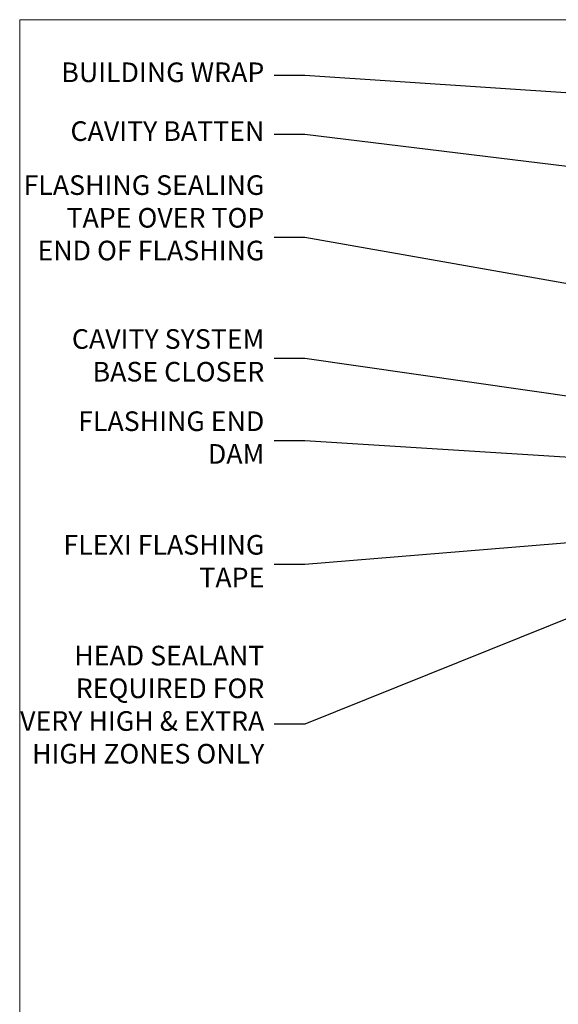
# Model space of a CAD drawing. Units: millimetres. Extents: x 0 to 433442, y -1007 to 1143.
# Drawn here: x 0 to 110, y 494 to 695 of the extents above; entities that cross this region are included whole.
import ezdxf
from ezdxf import colors
from ezdxf.entities.mleader import LeaderData, LeaderLine
from ezdxf.math import Vec2, Vec3

# ---------------------------------------------------------------- set-up
doc = ezdxf.new("R2010")
doc.units = ezdxf.units.MM
doc.layers.add('Aluminium Systems Ltd Joinery Detail', color=7, linetype='Continuous')
doc.layers.add('Aluminium Systems Ltd Notes', color=7, linetype='Continuous')
doc.styles.get("Standard").update_dxf_attribs({"font": 'arial.ttf'})

# ---------------------------------------------------------------- blocks, each defined once
blk = doc.blocks.new('_Open90')
at = {"color": 0, "linetype": 'ByBlock', "lineweight": -2}
for p, q in [((0, 0), (-2.439666651745029, 0)), ((-0.5, 0.5), (0, 0)), ((0, 0), (-0.5, -0.5))]:
    blk.add_line(p, q, dxfattribs=at)
blk = doc.blocks.new('Page Layout Group')
at = {"layer": 'Aluminium Systems Ltd Joinery Detail', "color": 8, "lineweight": 5}
blk.add_lwpolyline([(0, 694.6394637946069), (0, 0), (553.0825377109722, 0), (553.0825377109722, 694.6394637946069)], close=True, dxfattribs=at)
blk = doc.blocks.new('Plywood Sheet CC Head Text AL40')
at = {"layer": 'Aluminium Systems Ltd Notes', "color": 3, "lineweight": 5, "ltscale": 0.12}
ml = blk.add_multileader_mtext('Standard', dxfattribs=at)
ml.set_content('BUILDING WRAP', color=3)
ml.set_leader_properties(color=8)
ml.set_arrow_properties(name='OPEN90')
ml.build(insert=Vec2(0, 0))
ml.multileader.update_dxf_attribs({"text_left_attachment_type": 2, "text_right_attachment_type": 2})
ctx = ml.context
ctx.base_point, ctx.plane_origin = Vec3(-19.59863418882188, 72.02632871263086), Vec3(149.0572424654803, 4.944868844708253)
ctx.left_attachment, ctx.right_attachment, ctx.text_align_type = 2, 2, 2
notes = []
notes.append((ctx, [(0, (1, 1, 0), (34.75009761024842, 72.02632871263086), (-1, 0), 6.291433026901132, [(0, [(155.2030876614384, 64.06060858880119)], 0, [])])]))
ctx.mtext.insert, ctx.mtext.width, ctx.mtext.alignment, ctx.mtext.line_spacing_style, ctx.mtext.flow_direction = Vec3(26.45866458334729, 74.69299537929692), 49.87981264959171, 3, 2, 5
ml = blk.add_multileader_mtext('Standard', dxfattribs=at)
ml.set_content('CAVITY BATTEN', color=3)
ml.set_leader_properties(color=8)
ml.set_arrow_properties(name='OPEN90')
ml.build(insert=Vec2(0, 0))
ml.multileader.update_dxf_attribs({"text_left_attachment_type": 2, "text_right_attachment_type": 2})
ctx = ml.context
ctx.base_point, ctx.plane_origin = Vec3(-18.58362736753947, 60.03905317114186), Vec3(123.9017671891871, 26.85313475153453)
ctx.left_attachment, ctx.right_attachment, ctx.text_align_type = 2, 2, 2
notes.append((ctx, [(0, (1, 1, 0), (34.75009761024842, 60.03905317114186), (-1, 0), 6.291433026901128, [(0, [(142.7170193569156, 46.81305025949041)], 0, [])])]))
ctx.mtext.insert, ctx.mtext.width, ctx.mtext.alignment, ctx.mtext.line_spacing_style, ctx.mtext.flow_direction = Vec3(26.45866458334729, 62.70571983780792), 49.87981264959171, 3, 2, 5
ml = blk.add_multileader_mtext('Standard', dxfattribs=at)
ml.set_content('FLASHING SEALING\\PTAPE OVER TOP\\PEND OF FLASHING', color=3)
ml.set_leader_properties(color=8)
ml.set_arrow_properties(name='OPEN90')
ml.build(insert=Vec2(0, 0))
ml.multileader.update_dxf_attribs({"text_left_attachment_type": 2, "text_right_attachment_type": 2})
ctx = ml.context
ctx.base_point, ctx.plane_origin = Vec3(-25.35852504830369, 39.03615672340311), Vec3(123.9017671891871, -11.20178286625014)
ctx.left_attachment, ctx.right_attachment, ctx.text_align_type = 2, 2, 2
notes.append((ctx, [(0, (1, 1, 0), (34.75009761024819, 39.03615672340311), (-1, 0), 6.291433026901128, [(0, [(153.6016876589257, 17.99325213654993)], 0, [])])]))
ctx.mtext.insert, ctx.mtext.width, ctx.mtext.alignment, ctx.mtext.line_spacing_style, ctx.mtext.flow_direction = Vec3(26.45866458334706, 51.70282339006917), 49.87981264959149, 3, 2, 5
ml = blk.add_multileader_mtext('Standard', dxfattribs=at)
ml.set_content('CAVITY SYSTEM BASE CLOSER', color=3)
ml.set_leader_properties(color=8)
ml.set_arrow_properties(name='OPEN90')
ml.build(insert=Vec2(0, 0))
ml.multileader.update_dxf_attribs({"text_left_attachment_type": 2, "text_right_attachment_type": 2})
ctx = ml.context
ctx.base_point, ctx.plane_origin = Vec3(-19.55224946849446, 14.33786327177586), Vec3(71.34790319290357, -102.8385269210758)
ctx.left_attachment, ctx.right_attachment, ctx.text_align_type = 2, 2, 2
notes.append((ctx, [(0, (1, 1, 0), (34.75009761024842, 14.33786327177586), (-1, 0), 6.291433026901132, [(0, [(144.7864909843223, -1.452058714807208)], 0, [])])]))
ctx.mtext.insert, ctx.mtext.width, ctx.mtext.alignment, ctx.mtext.line_spacing_style, ctx.mtext.flow_direction = Vec3(26.45866458334729, 20.33786327177586), 49.87981264959171, 3, 2, 5
ml = blk.add_multileader_mtext('Standard', dxfattribs=at)
ml.set_content('FLASHING END DAM', color=3)
ml.set_leader_properties(color=8)
ml.set_arrow_properties(name='OPEN90')
ml.build(insert=Vec2(0, 0))
ml.multileader.update_dxf_attribs({"text_left_attachment_type": 2, "text_right_attachment_type": 2})
ctx = ml.context
ctx.base_point, ctx.plane_origin = Vec3(-16.08158098281938, -2.415359341484873), Vec3(88.36709967903437, -123.21690124222)
ctx.left_attachment, ctx.right_attachment, ctx.text_align_type = 2, 2, 2
notes.append((ctx, [(0, (1, 1, 0), (34.75009761024819, -2.415359341484873), (-1, 0), 6.291433026901132, [(0, [(137.8879273669619, -8.837934520750423)], 0, [])])]))
ctx.mtext.insert, ctx.mtext.width, ctx.mtext.alignment, ctx.mtext.line_spacing_style, ctx.mtext.flow_direction = Vec3(26.45866458334706, 3.584640658515127), 49.87981264959126, 3, 2, 5
ml = blk.add_multileader_mtext('Standard', dxfattribs=at)
ml.set_content('FLEXI FLASHING TAPE', color=3)
ml.set_leader_properties(color=8)
ml.set_arrow_properties(name='OPEN90')
ml.build(insert=Vec2(0, 0))
ml.multileader.update_dxf_attribs({"text_left_attachment_type": 2, "text_right_attachment_type": 2})
ctx = ml.context
ctx.base_point, ctx.plane_origin = Vec3(-19.75961645348764, -27.60808837594595), Vec3(223.2167566211148, -117.7377262578848)
ctx.left_attachment, ctx.right_attachment, ctx.text_align_type = 2, 2, 2
notes.append((ctx, [(1, (1, 1, 0), (34.75009761024842, -27.60808837594595), (-1, 0), 6.291433026901132, [(0, [(155.7919281500746, -17.73061322589092)], 0, [])])]))
ctx.mtext.insert, ctx.mtext.width, ctx.mtext.alignment, ctx.mtext.line_spacing_style, ctx.mtext.flow_direction = Vec3(26.45866458334729, -21.60808837594595), 49.87981264959171, 3, 2, 5
ml = blk.add_multileader_mtext('Standard', dxfattribs=at)
ml.set_content('HEAD SEALANT REQUIRED FOR VERY HIGH & EXTRA HIGH ZONES ONLY', color=3)
ml.set_leader_properties(color=8)
ml.set_arrow_properties(name='OPEN90')
ml.build(insert=Vec2(0, 0))
ml.multileader.update_dxf_attribs({"text_left_attachment_type": 2, "text_right_attachment_type": 2})
ctx = ml.context
ctx.base_point, ctx.plane_origin = Vec3(-17.8742139978262, -60.18506741783131), Vec3(117.2002613083138, -138.5686058945885)
ctx.left_attachment, ctx.right_attachment, ctx.text_align_type = 2, 2, 2
notes.append((ctx, [(0, (1, 1, 0), (34.75009761024819, -60.18506741783131), (-1, 0), 6.291433026901132, [(0, [(104.0939682190261, -32.24829123419113)], 0, [])])]))
ctx.mtext.insert, ctx.mtext.width, ctx.mtext.alignment, ctx.mtext.line_spacing_style, ctx.mtext.flow_direction = Vec3(26.45866458334706, -44.18506741783131), 49.87981264959149, 3, 2, 5
for ctx, leaders in notes:
    for number, flags, end, landing, length, lines in leaders:
        leader = LeaderData()
        leader.index, (leader.has_last_leader_line, leader.has_dogleg_vector, leader.attachment_direction) = number, flags
        leader.last_leader_point, leader.dogleg_vector, leader.dogleg_length = Vec3(end), Vec3(landing), length
        for number, points, colour, breaks in lines:
            line = LeaderLine()
            line.index, line.vertices, line.color, line.breaks = number, Vec3.list(points), colors.encode_raw_color(colour), breaks
            leader.lines.append(line)
        ctx.leaders.append(leader)

msp = doc.modelspace()

# ---------------------------------------------------------------- block references
at = {"layer": 'Aluminium Systems Ltd Joinery Detail'}
msp.add_blockref('Page Layout Group', (0, 0), dxfattribs=at)
at = {"layer": 'Aluminium Systems Ltd Notes'}
msp.add_blockref('Plywood Sheet CC Head Text AL40', (23.42114806624431, 611.2261450615697), dxfattribs=at)

doc.saveas('drawing.dxf')
